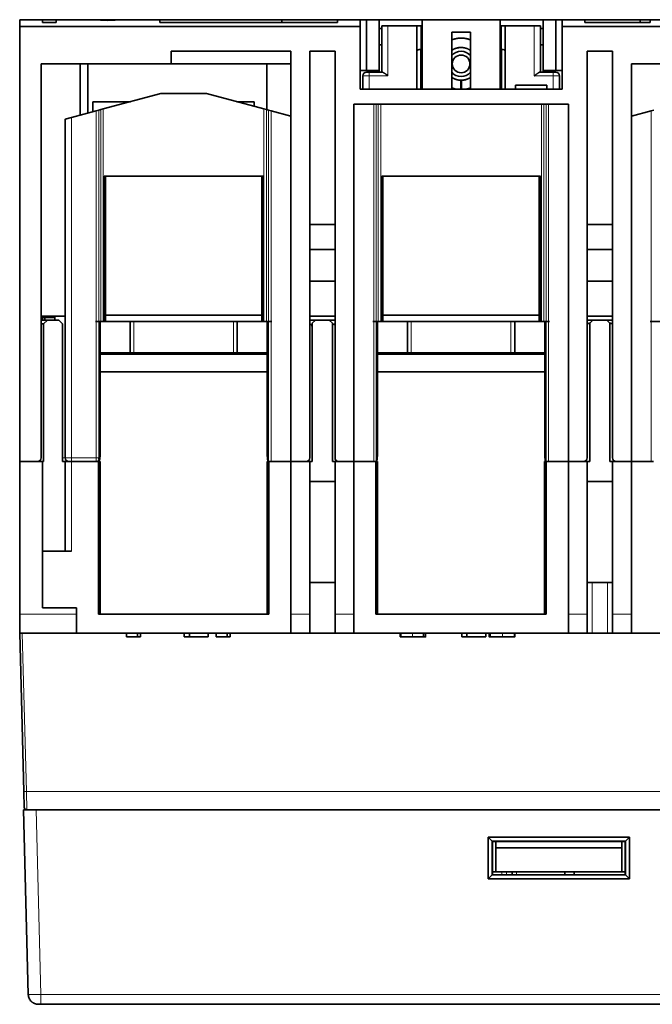
# Model space of a CAD drawing. Units: millimetres. Extents: x 5 to 581, y 13 to 401.
# Drawn here: x 139 to 189, y 24 to 102 of the extents above; entities that cross this region are included whole.
import ezdxf

# ---------------------------------------------------------------- set-up
doc = ezdxf.new("R2010")
doc.units = ezdxf.units.MM
doc.layers.add('1', color=7, linetype='Continuous', true_color=0xffffff)

msp = doc.modelspace()

# ---------------------------------------------------------------- linework, layer by layer
at = {"layer": '1', "color": 18, "linetype": 'Continuous', "lineweight": 35}
for p, q in [((139.033, 102.026), (140.833, 102.026)), ((139.033, 101.497), (139.033, 102.026)), ((166.033, 101.497), (139.033, 101.497)), ((139.033, 101.497), (139.033, 67.026)), ((140.833, 102.026), (141.933, 102.026)), ((140.833, 102.026), (140.833, 101.814)), ((140.833, 101.814), (141.933, 101.814)), ((141.933, 102.026), (144.897, 102.026)), ((141.933, 101.814), (141.933, 102.026)), ((147.168, 102.026), (144.897, 102.026)), ((147.168, 102.026), (150.133, 102.026)), ((150.133, 102.026), (159.828, 102.026)), ((150.133, 102.026), (150.133, 101.814)), ((150.133, 101.814), (164.233, 101.814)), ((159.828, 101.814), (159.828, 102.026)), ((159.828, 102.026), (164.233, 102.026)), ((164.233, 102.026), (166.033, 102.026)), ((164.233, 101.814), (164.233, 102.026)), ((166.533, 102.026), (166.033, 102.026)), ((166.033, 102.026), (166.033, 101.497)), ((166.033, 96.526), (166.033, 101.497)), ((166.533, 102.026), (166.533, 98.006)), ((167.533, 102.026), (166.533, 102.026)), ((170.933, 102.026), (167.533, 102.026)), ((167.533, 102.026), (167.533, 98.006)), ((167.733, 101.526), (167.733, 97.876)), ((168.233, 101.526), (167.733, 101.526)), ((168.233, 101.526), (170.533, 101.526)), ((170.533, 96.526), (170.533, 101.526)), ((170.833, 101.526), (170.533, 101.526)), ((170.833, 101.526), (170.933, 101.526)), ((170.933, 102.026), (177.133, 102.026)), ((170.933, 102.026), (170.933, 96.526)), ((180.532, 102.026), (177.133, 102.026)), ((177.133, 96.526), (177.133, 102.026)), ((177.133, 101.526), (177.233, 101.526)), ((177.533, 101.526), (177.233, 101.526)), ((177.533, 101.526), (177.533, 96.526)), ((177.533, 101.526), (179.833, 101.526)), ((180.333, 101.526), (179.833, 101.526)), ((180.333, 97.876), (180.333, 101.526)), ((180.533, 102.026), (180.533, 98.006)), ((180.533, 102.026), (181.533, 102.026)), ((181.533, 102.026), (181.533, 98.006)), ((181.533, 102.026), (182.033, 102.026)), ((182.033, 102.026), (183.833, 102.026)), ((182.033, 101.497), (182.033, 102.026)), ((182.033, 101.497), (182.033, 96.526)), ((190.833, 101.497), (182.033, 101.497)), ((183.833, 102.026), (188.237, 102.026)), ((183.833, 102.026), (183.833, 101.814)), ((183.833, 101.814), (189.033, 101.814)), ((188.237, 102.026), (188.237, 101.814)), ((188.237, 102.026), (189.033, 102.026)), ((189.033, 102.026), (190.833, 102.026)), ((189.033, 101.814), (189.033, 102.026)), ((167.533, 101.326), (167.733, 101.326)), ((173.283, 101.026), (174.783, 101.026)), ((173.283, 96.526), (173.283, 101.026)), ((174.783, 96.526), (174.783, 101.026)), ((180.333, 101.326), (180.533, 101.326)), ((167.733, 100.026), (167.533, 100.026)), ((180.533, 100.026), (180.333, 100.026)), ((151.033, 99.526), (151.033, 98.526)), ((151.033, 99.526), (160.533, 99.526)), ((160.533, 99.526), (160.533, 67.026)), ((162.033, 99.526), (162.033, 67.326)), ((162.033, 99.526), (164.033, 99.526)), ((164.033, 99.526), (164.033, 67.326)), ((170.833, 99.677), (170.933, 99.677)), ((170.833, 96.526), (170.833, 99.677)), ((177.133, 99.677), (177.233, 99.677)), ((177.233, 99.677), (177.233, 96.526)), ((184.033, 99.526), (184.033, 67.326)), ((184.033, 99.526), (186.033, 99.526)), ((186.033, 99.526), (186.033, 67.326)), ((140.733, 67.326), (140.733, 98.526)), ((140.733, 98.526), (151.033, 98.526)), ((143.833, 94.461), (143.833, 98.526)), ((144.433, 94.622), (144.433, 98.526)), ((151.033, 98.526), (160.533, 98.526)), ((158.633, 98.526), (158.633, 94.89)), ((187.533, 98.526), (187.533, 67.026)), ((187.533, 98.526), (190.833, 98.526)), ((166.533, 98.006), (166.033, 98.006)), ((166.233, 97.576), (166.233, 96.526)), ((167.533, 98.006), (166.533, 98.006)), ((166.733, 97.876), (166.533, 97.876)), ((166.733, 97.876), (167.774, 97.876)), ((167.533, 98.006), (167.533, 97.876)), ((181.333, 97.876), (180.291, 97.876)), ((180.533, 98.006), (180.533, 97.876)), ((180.533, 98.006), (181.533, 98.006)), ((181.533, 97.876), (181.333, 97.876)), ((181.533, 98.006), (182.033, 98.006)), ((181.833, 96.526), (181.833, 97.576)), ((170.833, 97.026), (170.933, 97.026)), ((170.833, 97.026), (170.933, 97.026)), ((170.933, 96.826), (170.833, 96.826)), ((177.133, 97.026), (177.233, 97.026)), ((177.133, 97.026), (177.232, 97.026)), ((177.233, 96.826), (177.133, 96.826)), ((178.333, 96.526), (178.333, 96.826)), ((178.333, 96.826), (180.833, 96.826)), ((180.833, 96.826), (180.833, 96.526)), ((150.232, 96.176), (145.664, 94.952)), ((153.833, 96.176), (150.232, 96.176)), ((158.401, 94.952), (153.833, 96.176)), ((182.033, 96.526), (166.033, 96.526)), ((144.833, 95.526), (147.806, 95.526)), ((144.833, 94.729), (144.833, 95.526)), ((156.259, 95.526), (157.633, 95.526)), ((157.633, 95.526), (157.633, 95.157)), ((165.533, 95.326), (165.533, 67.026)), ((165.533, 95.326), (182.533, 95.326)), ((182.533, 95.326), (182.533, 67.026)), ((145.101, 94.801), (143.133, 94.273)), ((145.3, 94.854), (145.101, 94.801)), ((145.465, 94.898), (145.3, 94.854)), ((145.664, 94.952), (145.465, 94.898)), ((158.6, 94.898), (158.401, 94.952)), ((158.765, 94.854), (158.6, 94.898)), ((158.964, 94.801), (158.765, 94.854)), ((160.533, 94.38), (158.964, 94.801)), ((189.101, 94.801), (187.533, 94.38)), ((189.3, 94.854), (189.101, 94.801)), ((143.133, 94.273), (142.633, 94.139)), ((142.633, 94.139), (142.633, 67.326)), ((145.733, 78.126), (145.733, 89.626)), ((145.733, 89.626), (158.333, 89.626)), ((145.833, 89.625), (145.833, 78.126)), ((158.233, 78.126), (158.233, 89.626)), ((158.333, 78.126), (158.333, 89.626)), ((167.733, 78.126), (167.733, 89.626)), ((167.733, 89.626), (180.333, 89.626)), ((167.833, 89.625), (167.833, 78.126)), ((180.233, 78.126), (180.233, 89.626)), ((180.333, 78.126), (180.333, 89.626)), ((162.033, 85.808), (164.033, 85.808)), ((186.033, 85.808), (184.033, 85.808)), ((164.033, 83.808), (162.033, 83.808)), ((186.033, 83.808), (184.033, 83.808)), ((162.033, 81.308), (164.033, 81.308)), ((186.033, 81.308), (184.033, 81.308)), ((140.733, 78.526), (142.633, 78.526)), ((140.733, 78.426), (141.833, 78.426)), ((141.233, 78.226), (140.733, 78.226)), ((140.833, 78.425), (140.833, 78.226)), ((141.233, 78.226), (140.933, 77.926)), ((141.033, 78.426), (141.033, 78.226)), ((142.133, 78.226), (141.233, 78.226)), ((141.833, 78.225), (141.833, 78.526)), ((142.433, 77.926), (142.133, 78.226)), ((145.033, 78.126), (147.783, 78.126)), ((145.402, 67.526), (145.402, 78.026)), ((158.233, 78.626), (145.833, 78.626)), ((148.083, 78.126), (147.783, 78.126)), ((147.783, 75.626), (147.783, 78.126)), ((148.083, 78.126), (155.983, 78.126)), ((156.283, 78.126), (155.983, 78.126)), ((156.283, 78.126), (156.283, 75.626)), ((156.283, 78.126), (159.033, 78.126)), ((158.663, 78.026), (158.663, 67.526)), ((162.033, 78.526), (164.033, 78.526)), ((162.033, 78.226), (162.483, 78.226)), ((162.233, 77.976), (162.483, 78.226)), ((163.583, 78.226), (162.483, 78.226)), ((164.033, 78.226), (163.583, 78.226)), ((163.833, 77.976), (163.583, 78.226)), ((167.033, 78.126), (169.783, 78.126)), ((167.402, 67.526), (167.402, 78.026)), ((180.233, 78.626), (167.833, 78.626)), ((170.083, 78.126), (169.783, 78.126)), ((169.783, 75.626), (169.783, 78.126)), ((170.083, 78.126), (177.983, 78.126)), ((178.283, 78.126), (177.983, 78.126)), ((178.283, 78.126), (181.033, 78.126)), ((178.283, 78.126), (178.283, 75.626)), ((180.663, 78.026), (180.663, 67.526)), ((184.033, 78.526), (186.033, 78.526)), ((184.483, 78.226), (184.033, 78.226)), ((184.233, 77.976), (184.483, 78.226)), ((185.583, 78.226), (184.483, 78.226)), ((185.583, 78.226), (186.033, 78.226)), ((185.583, 78.226), (185.833, 77.976)), ((189.033, 78.126), (191.783, 78.126)), ((140.733, 77.926), (140.933, 77.926)), ((140.933, 77.926), (140.933, 67.026)), ((142.433, 67.026), (142.433, 77.926)), ((162.233, 77.976), (162.233, 67.026)), ((163.936, 77.872), (163.833, 77.976)), ((163.833, 67.026), (163.833, 77.976)), ((184.233, 67.026), (184.233, 77.976)), ((185.833, 67.026), (185.833, 77.976)), ((147.783, 75.626), (145.402, 75.626)), ((158.663, 75.526), (145.402, 75.526)), ((145.833, 75.626), (145.833, 75.562)), ((147.133, 75.526), (147.133, 75.626)), ((147.783, 75.626), (148.083, 75.626)), ((155.983, 75.626), (148.083, 75.626)), ((156.283, 75.626), (155.983, 75.626)), ((158.663, 75.626), (156.283, 75.626)), ((156.933, 75.626), (156.933, 75.526)), ((158.233, 75.526), (158.233, 75.626)), ((169.783, 75.626), (167.402, 75.626)), ((180.663, 75.526), (167.402, 75.526)), ((167.833, 75.626), (167.833, 75.562)), ((169.133, 75.526), (169.133, 75.626)), ((169.783, 75.626), (170.083, 75.626)), ((177.983, 75.626), (170.083, 75.626)), ((178.283, 75.626), (177.983, 75.626)), ((180.663, 75.626), (178.283, 75.626)), ((178.933, 75.626), (178.933, 75.526)), ((180.233, 75.526), (180.233, 75.626)), ((145.402, 74.126), (158.663, 74.126)), ((180.663, 74.126), (167.402, 74.126)), ((145.376, 67.226), (145.402, 67.526)), ((158.663, 67.526), (158.707, 67.026)), ((161.937, 67.106), (161.937, 67.026)), ((164.128, 67.026), (164.128, 67.106)), ((167.359, 67.026), (167.402, 67.526)), ((180.663, 67.526), (180.707, 67.026)), ((183.937, 67.106), (183.937, 67.026)), ((186.128, 67.026), (186.128, 67.106)), ((139.033, 67.026), (139.033, 54.926)), ((140.833, 67.026), (139.033, 67.026)), ((139.033, 67.026), (140.433, 67.026)), ((140.833, 67.026), (140.933, 67.026)), ((140.833, 55.426), (140.833, 67.026)), ((142.631, 67.026), (142.433, 67.026)), ((142.631, 67.026), (142.631, 59.926)), ((142.631, 67.026), (143.133, 67.026)), ((145.282, 67.026), (143.133, 67.026)), ((145.413, 67.026), (145.282, 67.026)), ((145.282, 67.026), (145.282, 54.926)), ((145.413, 67.026), (145.413, 54.926)), ((158.652, 54.926), (158.652, 67.026)), ((158.652, 67.026), (158.707, 67.026)), ((158.707, 67.026), (158.765, 67.026)), ((158.765, 67.026), (158.77, 67.026)), ((158.77, 67.026), (158.784, 67.026)), ((158.784, 54.926), (158.784, 67.026)), ((158.784, 67.026), (160.533, 67.026)), ((158.964, 67.026), (160.533, 67.026)), ((160.533, 67.026), (162.033, 67.026)), ((160.533, 54.926), (160.533, 67.026)), ((160.533, 67.026), (161.733, 67.026)), ((162.233, 67.026), (162.033, 67.026)), ((162.033, 54.926), (162.033, 67.026)), ((164.033, 67.026), (163.833, 67.026)), ((164.033, 54.926), (164.033, 67.026)), ((165.533, 67.026), (164.033, 67.026)), ((164.333, 67.026), (165.533, 67.026)), ((165.533, 54.926), (165.533, 67.026)), ((167.282, 67.026), (165.533, 67.026)), ((165.533, 67.026), (167.101, 67.026)), ((167.282, 54.926), (167.282, 67.026)), ((167.295, 67.026), (167.282, 67.026)), ((167.295, 67.026), (167.3, 67.026)), ((167.3, 67.026), (167.359, 67.026)), ((167.413, 67.026), (167.359, 67.026)), ((167.413, 67.026), (167.413, 54.926)), ((180.652, 54.926), (180.652, 67.026)), ((180.652, 67.026), (180.707, 67.026)), ((180.707, 67.026), (180.765, 67.026)), ((180.765, 67.026), (180.77, 67.026)), ((180.77, 67.026), (180.784, 67.026)), ((180.784, 54.926), (180.784, 67.026)), ((180.784, 67.026), (182.533, 67.026)), ((180.964, 67.026), (182.533, 67.026)), ((182.533, 67.026), (184.033, 67.026)), ((182.533, 54.926), (182.533, 67.026)), ((182.533, 67.026), (183.733, 67.026)), ((184.033, 67.026), (184.233, 67.026)), ((184.033, 54.926), (184.033, 67.026)), ((185.833, 67.026), (186.033, 67.026)), ((187.533, 67.026), (186.033, 67.026)), ((186.033, 54.926), (186.033, 67.026)), ((186.333, 67.026), (187.533, 67.026)), ((189.282, 67.026), (187.533, 67.026)), ((187.533, 54.926), (187.533, 67.026)), ((187.533, 67.026), (189.101, 67.026)), ((162.033, 65.426), (164.033, 65.426)), ((184.033, 65.426), (186.033, 65.426)), ((140.833, 59.926), (143.133, 59.926)), ((162.033, 57.426), (164.033, 57.426)), ((184.033, 57.426), (186.033, 57.426)), ((143.533, 55.426), (140.833, 55.426)), ((143.533, 54.926), (143.533, 55.426)), ((139.033, 53.426), (139.033, 54.926)), ((143.533, 53.426), (143.533, 54.926)), ((158.784, 54.926), (145.282, 54.926)), ((160.533, 53.426), (160.533, 54.926)), ((162.033, 53.426), (162.033, 54.926)), ((164.033, 53.426), (164.033, 54.926)), ((165.533, 53.426), (165.533, 54.926)), ((180.784, 54.926), (167.282, 54.926)), ((182.533, 53.426), (182.533, 54.926)), ((184.033, 53.426), (184.033, 54.926)), ((186.033, 53.426), (186.033, 54.926)), ((187.533, 53.426), (187.533, 54.926)), ((139.033, 53.426), (139.361, 40.886)), ((139.033, 53.426), (143.533, 53.426)), ((160.533, 53.426), (143.533, 53.426)), ((147.495, 53.426), (147.495, 53.126)), ((148.376, 53.426), (148.376, 53.126)), ((148.376, 53.126), (148.618, 53.126)), ((148.618, 53.426), (148.618, 53.126)), ((152.08, 53.426), (152.08, 53.126)), ((152.08, 53.126), (152.484, 53.126)), ((152.484, 53.426), (152.484, 53.126)), ((152.484, 53.126), (153.986, 53.126)), ((153.986, 53.426), (153.986, 53.126)), ((154.6, 53.426), (154.6, 53.126)), ((155.481, 53.426), (155.481, 53.126)), ((155.481, 53.126), (155.722, 53.126)), ((155.722, 53.426), (155.722, 53.126)), ((160.533, 53.426), (162.033, 53.426)), ((164.033, 53.426), (162.033, 53.426)), ((164.033, 53.426), (165.533, 53.426)), ((182.533, 53.426), (165.533, 53.426)), ((169.212, 53.426), (169.212, 53.126)), ((169.212, 53.126), (169.248, 53.126)), ((169.249, 53.426), (169.249, 53.126)), ((171.06, 53.426), (171.06, 53.422)), ((171.06, 53.422), (171.06, 53.126)), ((171.209, 53.426), (171.209, 53.164)), ((171.209, 53.164), (171.209, 53.126)), ((174.08, 53.426), (174.08, 53.126)), ((174.08, 53.126), (174.484, 53.126)), ((174.484, 53.426), (174.484, 53.126)), ((174.484, 53.126), (175.986, 53.126)), ((175.986, 53.426), (175.986, 53.126)), ((176.309, 53.426), (176.309, 53.126)), ((176.335, 53.426), (176.335, 53.126)), ((178.276, 53.426), (178.276, 53.126)), ((178.276, 53.126), (178.28, 53.126)), ((178.28, 53.426), (178.28, 53.126)), ((182.533, 53.426), (184.033, 53.426)), ((186.032, 53.426), (184.032, 53.426)), ((186.033, 53.426), (187.533, 53.426)), ((187.533, 53.426), (204.533, 53.426)), ((139.361, 40.886), (139.394, 39.62)), ((140.332, 39.418), (139.333, 39.418)), ((139.333, 39.418), (139.716, 24.797)), ((139.594, 39.426), (202.037, 39.426)), ((140.332, 39.418), (201.59, 39.418)), ((141.134, 39.418), (141.133, 39.425)), ((141.633, 39.425), (141.633, 39.418)), ((175.342, 39.418), (175.34, 39.426)), ((188.225, 39.426), (188.223, 39.418)), ((176.498, 36.952), (176.183, 37.267)), ((176.183, 37.267), (176.183, 33.968)), ((187.383, 37.267), (176.183, 37.267)), ((176.533, 36.918), (176.498, 36.952)), ((176.501, 34.286), (176.498, 36.952)), ((176.498, 36.952), (176.498, 36.952)), ((176.498, 36.952), (187.067, 36.952)), ((176.533, 34.318), (176.533, 36.918)), ((176.533, 36.918), (176.783, 36.918)), ((176.783, 36.918), (176.783, 36.418)), ((186.783, 36.918), (176.783, 36.918)), ((186.783, 36.918), (187.033, 36.918)), ((186.783, 36.418), (186.783, 36.918)), ((187.033, 36.918), (187.067, 36.952)), ((187.033, 36.918), (187.033, 34.318)), ((187.067, 36.952), (187.065, 34.286)), ((187.383, 37.267), (187.067, 36.952)), ((187.067, 36.952), (187.067, 36.952)), ((187.383, 33.968), (187.383, 37.267)), ((176.783, 36.418), (176.783, 34.518)), ((186.783, 36.418), (176.783, 36.418)), ((186.783, 34.518), (186.783, 36.418)), ((176.532, 34.518), (176.783, 34.518)), ((176.783, 34.518), (186.783, 34.518)), ((178.077, 34.286), (178.076, 34.518)), ((182.247, 34.518), (182.247, 34.286)), ((182.997, 34.286), (182.997, 34.518)), ((186.783, 34.518), (187.033, 34.518)), ((176.501, 34.286), (176.183, 33.968)), ((176.183, 33.968), (187.383, 33.968)), ((176.501, 34.286), (176.533, 34.318)), ((187.065, 34.286), (176.501, 34.286)), ((176.501, 34.286), (176.501, 34.286)), ((187.033, 34.318), (187.065, 34.286)), ((187.065, 34.286), (187.065, 34.286)), ((187.065, 34.286), (187.383, 33.968)), ((140.515, 24.018), (140.715, 24.018)), ((140.715, 24.018), (277.35, 24.018))]:
    msp.add_line(p, q, dxfattribs=at)
at = {"layer": '1', "color": 8, "linetype": 'Continuous', "lineweight": 18}
for p, q in [((168.233, 97.576), (168.233, 101.526)), ((170.833, 99.677), (170.833, 101.526)), ((177.233, 101.526), (177.233, 99.677)), ((179.833, 101.526), (179.833, 97.576)), ((166.233, 97.576), (166.733, 97.576)), ((166.733, 97.876), (166.733, 97.576)), ((166.733, 97.576), (168.233, 97.576)), ((166.733, 96.526), (166.733, 97.576)), ((179.833, 97.576), (181.333, 97.576)), ((181.333, 97.576), (181.333, 97.876)), ((181.333, 97.576), (181.333, 96.526)), ((181.333, 97.576), (181.833, 97.576)), ((167.101, 95.326), (167.101, 67.026)), ((167.3, 67.026), (167.3, 95.326)), ((167.465, 95.326), (167.465, 78.126)), ((167.664, 78.126), (167.664, 95.326)), ((180.401, 95.326), (180.401, 78.126)), ((180.6, 78.126), (180.6, 95.326)), ((180.765, 95.326), (180.765, 67.026)), ((180.964, 67.026), (180.964, 95.326)), ((145.101, 94.801), (145.101, 67.326)), ((145.3, 67.326), (145.3, 94.854)), ((145.465, 94.898), (145.465, 78.126)), ((145.664, 78.126), (145.664, 94.952)), ((158.401, 94.952), (158.401, 78.126)), ((158.6, 78.126), (158.6, 94.898)), ((158.765, 94.854), (158.765, 67.026)), ((158.964, 67.026), (158.964, 94.801)), ((189.101, 94.801), (189.101, 67.026)), ((143.133, 94.273), (143.133, 67.326)), ((148.083, 75.626), (148.083, 78.126)), ((155.983, 78.126), (155.983, 75.626)), ((170.083, 75.626), (170.083, 78.126)), ((177.983, 78.126), (177.983, 75.626)), ((142.633, 67.326), (142.433, 67.326)), ((143.133, 67.326), (142.633, 67.326)), ((145.101, 67.326), (143.133, 67.326)), ((143.133, 67.326), (143.133, 67.026)), ((145.376, 67.226), (145.309, 67.226)), ((143.133, 59.926), (143.133, 67.026)), ((184.433, 53.426), (184.433, 57.426)), ((185.633, 57.426), (185.633, 53.426)), ((143.533, 54.926), (139.033, 54.926)), ((162.033, 54.926), (160.533, 54.926)), ((165.533, 54.926), (164.033, 54.926)), ((184.033, 54.926), (182.533, 54.926)), ((187.533, 54.926), (186.033, 54.926)), ((139.561, 40.886), (139.233, 53.426)), ((170.167, 53.426), (170.167, 53.126)), ((177.325, 53.426), (177.325, 53.126)), ((139.594, 39.426), (139.561, 40.886)), ((208.504, 40.886), (139.561, 40.886)), ((140.715, 24.797), (140.332, 39.418)), ((177.259, 34.518), (177.259, 34.286)), ((177.635, 34.286), (177.635, 34.518)), ((178.412, 34.286), (178.412, 34.518)), ((277.35, 24.797), (140.715, 24.797))]:
    msp.add_line(p, q, dxfattribs=at)
at = {"layer": '1', "color": 18, "linetype": 'Continuous', "lineweight": 35}
msp.add_circle((174.033, 98.526), 0.7, dxfattribs=at)
for centre, radius, start, end in [((174.033, 98.526), 1, 41.41127, 138.58875), ((166.533, 97.576), 0.3, 90, 180), ((174.033, 98.526), 1, 221.40562, 270), ((174.033, 98.526), 1, 270, 318.59438), ((181.533, 97.576), 0.3, 0, 90), ((146.333, 75.562), 0.5, 180, 184.18786), ((168.333, 75.562), 0.5, 180, 184.18786), ((171.383, 75.326), 0.3, 90, 138.18938), ((176.683, 75.326), 0.3, 41.81062, 90), ((140.433, 67.326), 0.3, 270, 0), ((142.933, 67.326), 0.3, 180, 270), ((161.733, 67.326), 0.3, 270, 0), ((164.333, 67.326), 0.3, 180, 270), ((183.733, 67.326), 0.3, 270, 0), ((186.333, 67.326), 0.3, 180, 270), ((139.594, 39.626), 0.2, 181.5, 270)]:
    msp.add_arc(centre, radius, start, end, dxfattribs=at)
at = {"layer": '1', "color": 8, "linetype": 'Continuous', "lineweight": 18}
for start, end in [(118.34437, 122.64187), (234.76499, 238.98936), (295.50376, 305.235)]:
    msp.add_arc((174.033, 98.526), 1.3, start, end, dxfattribs=at)
at = {"layer": '1', "color": 18, "linetype": 'Continuous', "lineweight": 35}
for centre, major_axis, ratio, start_param, end_param in [((146.033, 102.378), (2.3, 0), 0.176327, 4.195914, 5.228864), ((170.833, 99.543), (0.3, 0), 0.445229, 1.570796, 3.141593), ((177.233, 99.543), (0.3, 0), 0.445229, 0, 1.570796), ((145.175, 67.226), (-0.154, -0.141), 0.916331, 0.785398, 2.356194), ((145.309, 67.326), (0, -0.1), 0.087489, 4.712389, 6.283185)]:
    msp.add_ellipse(centre, major_axis=major_axis, ratio=ratio, start_param=start_param, end_param=end_param, dxfattribs=at)
at = {"layer": '1', "color": 8, "linetype": 'Continuous', "lineweight": 18}
msp.add_ellipse((139.561, 40.892), major_axis=(0.2, 0.005), ratio=0.026168, start_param=3.141593, end_param=4.711704, dxfattribs=at)
at = {"layer": '1', "color": 18, "linetype": 'Continuous', "lineweight": 35}
for points, degree, knots in [([(173.524, 100.501), (173.51, 100.497), (173.485, 100.491), (173.449, 100.481), (173.416, 100.472), (173.386, 100.462), (173.362, 100.455), (173.346, 100.449), (173.335, 100.445), (173.326, 100.442), (173.317, 100.439), (173.308, 100.436), (173.302, 100.433), (173.297, 100.431), (173.293, 100.43), (173.289, 100.428), (173.285, 100.427), (173.283, 100.426)], 3, [0, 0, 0, 0, 0.172392, 0.308939, 0.445692, 0.57493, 0.689849, 0.736797, 0.780867, 0.822062, 0.860385, 0.895836, 0.925276, 0.943018, 0.956833, 0.977778, 1, 1, 1, 1]), ([(174.783, 100.422), (174.766, 100.428), (174.726, 100.443), (174.661, 100.466), (174.588, 100.488), (174.515, 100.507), (174.442, 100.523), (174.366, 100.538), (174.287, 100.55), (174.206, 100.558), (174.125, 100.564), (174.05, 100.566), (173.982, 100.566), (173.92, 100.564), (173.86, 100.559), (173.801, 100.553), (173.744, 100.546), (173.69, 100.537), (173.638, 100.527), (173.588, 100.516), (173.541, 100.504), (173.496, 100.492), (173.454, 100.479), (173.414, 100.466), (173.377, 100.453), (173.343, 100.441), (173.312, 100.429), (173.293, 100.421), (173.284, 100.417)], 3, [0, 0, 0, 0, 0.034953, 0.084737, 0.134157, 0.183209, 0.231893, 0.280209, 0.333889, 0.387115, 0.439894, 0.492234, 0.533059, 0.573575, 0.613, 0.651069, 0.688446, 0.724432, 0.759034, 0.792253, 0.82409, 0.854008, 0.882587, 0.909822, 0.935708, 0.959054, 0.981115, 1, 1, 1, 1]), ([(173.574, 100.513), (173.561, 100.51), (173.525, 100.501), (173.466, 100.485), (173.398, 100.465), (173.337, 100.444), (173.3, 100.43), (173.284, 100.424)], 3, [0, 0, 0, 0, 0.132627, 0.367196, 0.603386, 0.836434, 1, 1, 1, 1]), ([(174.784, 100.426), (174.784, 100.426), (174.76, 100.436), (174.714, 100.453), (174.645, 100.476), (174.578, 100.496), (174.51, 100.513), (174.441, 100.527), (174.369, 100.54), (174.296, 100.551), (174.223, 100.558), (174.168, 100.562), (174.136, 100.563), (174.128, 100.564)], 3, [0, 0, 0, 0, 0.00332, 0.113537, 0.219928, 0.324502, 0.427275, 0.528257, 0.640838, 0.751109, 0.859063, 0.964692, 1, 1, 1, 1]), ([(174.758, 100.437), (174.746, 100.442), (174.719, 100.452), (174.676, 100.467), (174.628, 100.482), (174.578, 100.497), (174.525, 100.51), (174.472, 100.522), (174.42, 100.532), (174.369, 100.541), (174.316, 100.549), (174.262, 100.555), (174.214, 100.559), (174.184, 100.561), (174.173, 100.561)], 3, [0, 0, 0, 0, 0.062156, 0.143672, 0.22745, 0.314925, 0.406116, 0.501047, 0.584554, 0.670798, 0.759797, 0.851568, 0.946127, 1, 1, 1, 1]), ([(173.276, 99.588), (173.28, 99.59), (173.289, 99.596), (173.304, 99.607), (173.323, 99.619), (173.344, 99.632), (173.378, 99.652), (173.426, 99.678), (173.487, 99.707), (173.548, 99.732), (173.61, 99.754), (173.672, 99.772), (173.733, 99.788), (173.794, 99.801), (173.855, 99.81), (173.913, 99.817), (173.969, 99.821), (174.006, 99.823), (174.023, 99.823)], 3, [0, 0, 0, 0, 0.016447, 0.041006, 0.068926, 0.100219, 0.134898, 0.220654, 0.305363, 0.388936, 0.471337, 0.552522, 0.632445, 0.711062, 0.788296, 0.862946, 0.934413, 1, 1, 1, 1]), ([(173.282, 99.585), (173.282, 99.585), (173.284, 99.587), (173.288, 99.589), (173.292, 99.593), (173.297, 99.596), (173.303, 99.6), (173.311, 99.606), (173.321, 99.613), (173.334, 99.621), (173.348, 99.631), (173.363, 99.64), (173.373, 99.646), (173.378, 99.65)], 3, [0, 0, 0, 0, 0.009919, 0.069081, 0.113743, 0.154515, 0.212197, 0.299264, 0.408985, 0.541317, 0.690545, 0.842854, 1, 1, 1, 1]), ([(173.283, 99.592), (173.285, 99.594), (173.296, 99.602), (173.318, 99.616), (173.349, 99.636), (173.382, 99.656), (173.419, 99.676), (173.458, 99.696), (173.498, 99.715), (173.538, 99.732), (173.579, 99.747), (173.621, 99.762), (173.665, 99.775), (173.711, 99.788), (173.76, 99.798), (173.81, 99.808), (173.861, 99.815), (173.912, 99.819), (173.962, 99.822), (174.014, 99.823), (174.067, 99.822), (174.12, 99.819), (174.171, 99.814), (174.22, 99.807), (174.269, 99.799), (174.32, 99.788), (174.374, 99.775), (174.43, 99.759), (174.483, 99.74), (174.534, 99.721), (174.582, 99.7), (174.628, 99.678), (174.673, 99.654), (174.718, 99.629), (174.755, 99.605), (174.776, 99.591), (174.783, 99.586)], 3, [0, 0, 0, 0, 0.004885, 0.02604, 0.048925, 0.073543, 0.099808, 0.127486, 0.156565, 0.182461, 0.209385, 0.237343, 0.266345, 0.296401, 0.327526, 0.359738, 0.393052, 0.423842, 0.455522, 0.48809, 0.521515, 0.554786, 0.586798, 0.618136, 0.648788, 0.678739, 0.716573, 0.753187, 0.788572, 0.822728, 0.855662, 0.887379, 0.917886, 0.951959, 0.984407, 1, 1, 1, 1]), ([(173.283, 99.589), (173.286, 99.591), (173.307, 99.606), (173.333, 99.625), (173.358, 99.64), (173.364, 99.644)], 3, [0, 0, 0, 0, 0.117957, 0.776581, 1, 1, 1, 1]), ([(173.319, 99.615), (173.335, 99.624), (173.366, 99.643), (173.413, 99.669), (173.463, 99.693), (173.512, 99.715), (173.561, 99.735), (173.609, 99.751), (173.655, 99.766), (173.692, 99.776), (173.721, 99.783), (173.741, 99.788), (173.761, 99.792), (173.78, 99.796), (173.796, 99.799), (173.809, 99.801), (173.818, 99.803), (173.824, 99.804), (173.829, 99.805), (173.834, 99.805), (173.84, 99.806), (173.849, 99.808), (173.861, 99.809), (173.877, 99.811), (173.896, 99.814), (173.919, 99.816), (173.945, 99.818), (173.973, 99.82), (174.008, 99.822), (174.041, 99.822), (174.065, 99.822), (174.072, 99.822)], 3, [0, 0, 0, 0, 0.068799, 0.137063, 0.206288, 0.275971, 0.343024, 0.406889, 0.467534, 0.52493, 0.552403, 0.579056, 0.604887, 0.629787, 0.651183, 0.66797, 0.680148, 0.686472, 0.690893, 0.697006, 0.70517, 0.715383, 0.731856, 0.751844, 0.775343, 0.804348, 0.83736, 0.874138, 0.9118, 0.97103, 1, 1, 1, 1]), ([(174.622, 99.681), (174.642, 99.671), (174.68, 99.649), (174.734, 99.616), (174.768, 99.592), (174.783, 99.582)], 3, [0, 0, 0, 0, 0.344626, 0.704613, 1, 1, 1, 1]), ([(167.774, 97.876), (167.786, 97.876), (167.799, 97.872), (167.821, 97.864), (167.829, 97.86), (167.845, 97.852), (167.853, 97.848), (167.879, 97.833), (167.898, 97.822), (167.927, 97.803), (167.936, 97.797), (167.956, 97.783), (167.966, 97.776), (167.997, 97.755), (168.017, 97.74), (168.049, 97.716), (168.059, 97.708), (168.081, 97.692), (168.091, 97.684), (168.124, 97.66), (168.145, 97.643), (168.178, 97.618), (168.194, 97.605), (168.211, 97.593), (168.222, 97.584), (168.227, 97.58), (168.233, 97.576)], 3, [0, 0, 0, 0, 0.125, 0.125, 0.1875, 0.1875, 0.25, 0.25, 0.375, 0.375, 0.4375, 0.4375, 0.5, 0.5, 0.625, 0.625, 0.6875, 0.6875, 0.75, 0.75, 0.875, 0.875, 0.9375, 0.96875, 0.96875, 1, 1, 1, 1]), ([(179.833, 97.576), (179.838, 97.58), (179.844, 97.584), (179.855, 97.593), (179.871, 97.605), (179.887, 97.618), (179.92, 97.643), (179.942, 97.66), (179.974, 97.684), (179.985, 97.692), (180.006, 97.708), (180.017, 97.716), (180.048, 97.74), (180.069, 97.755), (180.099, 97.776), (180.109, 97.783), (180.129, 97.797), (180.139, 97.803), (180.168, 97.822), (180.186, 97.833), (180.212, 97.848), (180.22, 97.852), (180.237, 97.86), (180.244, 97.864), (180.267, 97.872), (180.28, 97.876), (180.291, 97.876)], 3, [0, 0, 0, 0, 0.03125, 0.03125, 0.0625, 0.125, 0.125, 0.25, 0.25, 0.3125, 0.3125, 0.375, 0.375, 0.5, 0.5, 0.5625, 0.5625, 0.625, 0.625, 0.75, 0.75, 0.8125, 0.8125, 0.875, 0.875, 1, 1, 1, 1]), ([(174.782, 97.457), (174.78, 97.456), (174.763, 97.445), (174.733, 97.425), (174.689, 97.398), (174.65, 97.377), (174.618, 97.36), (174.592, 97.348), (174.566, 97.336), (174.54, 97.325), (174.514, 97.314), (174.49, 97.305), (174.467, 97.297), (174.446, 97.29), (174.427, 97.284), (174.412, 97.279), (174.401, 97.276), (174.393, 97.274), (174.387, 97.272), (174.381, 97.27), (174.375, 97.269), (174.367, 97.266), (174.356, 97.264), (174.342, 97.26), (174.325, 97.257), (174.306, 97.252), (174.284, 97.248), (174.26, 97.244), (174.233, 97.24), (174.204, 97.236), (174.172, 97.232), (174.138, 97.23), (174.101, 97.228), (174.063, 97.227), (174.023, 97.227), (173.982, 97.229), (173.939, 97.231), (173.895, 97.236), (173.85, 97.242), (173.803, 97.25), (173.754, 97.26), (173.704, 97.272), (173.653, 97.286), (173.611, 97.3), (173.576, 97.312), (173.551, 97.322), (173.526, 97.331), (173.504, 97.341), (173.483, 97.35), (173.465, 97.358), (173.449, 97.366), (173.435, 97.373), (173.423, 97.379), (173.412, 97.385), (173.403, 97.389), (173.395, 97.394), (173.387, 97.398), (173.377, 97.403), (173.366, 97.41), (173.353, 97.418), (173.336, 97.427), (173.316, 97.44), (173.293, 97.455), (173.275, 97.467), (173.264, 97.475), (173.262, 97.476)], 3, [0, 0, 0, 0, 0.00568, 0.036186, 0.067961, 0.101004, 0.118001, 0.135315, 0.152946, 0.170894, 0.188557, 0.204586, 0.218931, 0.233538, 0.245851, 0.255869, 0.262118, 0.266955, 0.270755, 0.274553, 0.278425, 0.282678, 0.290379, 0.299323, 0.309513, 0.321815, 0.335551, 0.350725, 0.36734, 0.385401, 0.405279, 0.426666, 0.44943, 0.473208, 0.497983, 0.523288, 0.549556, 0.576788, 0.604981, 0.63467, 0.665348, 0.697007, 0.729639, 0.763233, 0.780079, 0.797154, 0.81369, 0.828812, 0.84252, 0.854815, 0.8657, 0.875176, 0.884264, 0.891651, 0.897846, 0.902903, 0.908209, 0.914887, 0.923016, 0.932595, 0.94362, 0.958626, 0.975669, 0.994743, 1, 1, 1, 1]), ([(173.433, 97.368), (173.421, 97.375), (173.392, 97.39), (173.349, 97.416), (173.311, 97.441), (173.289, 97.456), (173.282, 97.461)], 3, [0, 0, 0, 0, 0.227871, 0.546809, 0.855297, 1, 1, 1, 1]), ([(174.037, 97.229), (174.017, 97.229), (173.978, 97.23), (173.921, 97.233), (173.865, 97.239), (173.813, 97.246), (173.762, 97.255), (173.713, 97.266), (173.665, 97.279), (173.616, 97.293), (173.568, 97.31), (173.522, 97.328), (173.479, 97.346), (173.439, 97.365), (173.4, 97.385), (173.362, 97.407), (173.326, 97.429), (173.3, 97.446), (173.285, 97.456), (173.282, 97.458)], 3, [0, 0, 0, 0, 0.074366, 0.146067, 0.215204, 0.281867, 0.346137, 0.408087, 0.467782, 0.534649, 0.598606, 0.659722, 0.718059, 0.773671, 0.826603, 0.882753, 0.935637, 0.985292, 1, 1, 1, 1]), ([(174.02, 96.575), (174.016, 96.635), (174.008, 96.834), (174.016, 97.13), (174.036, 97.272), (174.057, 97.154), (174.068, 96.867), (174.062, 96.63), (174.054, 96.542), (174.051, 96.522)], 3, [0, 0, 0, 0, 0.156219, 0.312439, 0.468658, 0.624878, 0.781097, 0.937317, 1, 1, 1, 1]), ([(174.782, 97.459), (174.768, 97.45), (174.74, 97.431), (174.703, 97.409), (174.671, 97.392), (174.648, 97.379), (174.626, 97.369), (174.607, 97.359), (174.589, 97.351), (174.573, 97.344), (174.56, 97.338), (174.549, 97.333), (174.539, 97.329), (174.53, 97.326), (174.523, 97.323), (174.515, 97.32), (174.506, 97.317), (174.495, 97.313), (174.483, 97.308), (174.468, 97.303), (174.45, 97.297), (174.428, 97.29), (174.402, 97.282), (174.373, 97.274), (174.341, 97.267), (174.3, 97.257), (174.25, 97.248), (174.192, 97.239), (174.135, 97.233), (174.081, 97.23), (174.045, 97.229), (174.029, 97.229)], 3, [0, 0, 0, 0, 0.060416, 0.127836, 0.162888, 0.196151, 0.22648, 0.253863, 0.27829, 0.299398, 0.31764, 0.333011, 0.345835, 0.357497, 0.367064, 0.37672, 0.388748, 0.403149, 0.419926, 0.439082, 0.46062, 0.491082, 0.525318, 0.563334, 0.60494, 0.647183, 0.721694, 0.794996, 0.867056, 0.937849, 1, 1, 1, 1]), ([(173.282, 96.632), (173.285, 96.631), (173.309, 96.621), (173.357, 96.602), (173.425, 96.578), (173.492, 96.557), (173.554, 96.539), (173.592, 96.53), (173.61, 96.525)], 3, [0, 0, 0, 0, 0.026227, 0.231202, 0.44052, 0.65405, 0.84424, 1, 1, 1, 1]), ([(173.282, 96.623), (173.288, 96.62), (173.313, 96.611), (173.354, 96.596), (173.406, 96.578), (173.449, 96.565), (173.482, 96.556), (173.505, 96.549), (173.529, 96.543), (173.551, 96.538), (173.573, 96.532), (173.59, 96.529), (173.6, 96.526), (173.603, 96.526)], 3, [0, 0, 0, 0, 0.061489, 0.231845, 0.39566, 0.552924, 0.627752, 0.700996, 0.772658, 0.842735, 0.911014, 0.973028, 1, 1, 1, 1]), ([(174.458, 96.525), (174.462, 96.526), (174.488, 96.532), (174.536, 96.543), (174.604, 96.562), (174.671, 96.584), (174.73, 96.605), (174.767, 96.62), (174.782, 96.626)], 3, [0, 0, 0, 0, 0.033264, 0.23516, 0.440762, 0.650114, 0.859437, 1, 1, 1, 1]), ([(174.702, 96.595), (174.725, 96.603), (174.753, 96.613), (174.78, 96.623), (174.785, 96.625)], 3, [0, 0, 0, 0, 0.844623, 1, 1, 1, 1]), ([(162.233, 77.61), (162.233, 77.649), (162.228, 77.688), (162.212, 77.743), (162.205, 77.761), (162.188, 77.797), (162.179, 77.814), (162.155, 77.845), (162.142, 77.86), (162.119, 77.881), (162.111, 77.888), (162.094, 77.9), (162.075, 77.911), (162.055, 77.921), (162.041, 77.927), (162.037, 77.928), (162.033, 77.929)], 3, [0, 0, 0, 0, 0.299367, 0.299367, 0.449051, 0.449051, 0.598735, 0.598735, 0.748418, 0.748418, 0.82326, 0.82326, 0.898102, 0.972944, 0.972944, 1, 1, 1, 1]), ([(163.936, 77.872), (163.948, 77.883), (163.96, 77.893), (163.988, 77.91), (164.003, 77.918), (164.024, 77.926), (164.028, 77.928), (164.032, 77.929)], 3, [0, 0, 0, 0, 0.44155, 0.44155, 0.883101, 0.883101, 1, 1, 1, 1]), ([(184.033, 77.957), (184.041, 77.958), (184.05, 77.959), (184.067, 77.96), (184.076, 77.961), (184.093, 77.963), (184.101, 77.963), (184.125, 77.966), (184.139, 77.967), (184.165, 77.969), (184.177, 77.97), (184.197, 77.972), (184.205, 77.973), (184.215, 77.974), (184.218, 77.974), (184.224, 77.975), (184.226, 77.975), (184.231, 77.975), (184.233, 77.976), (184.233, 77.976)], 3, [0, 0, 0, 0, 0.069552, 0.069552, 0.147089, 0.147089, 0.224626, 0.224626, 0.379701, 0.379701, 0.534776, 0.534776, 0.689851, 0.689851, 0.767388, 0.767388, 0.844925, 0.844925, 1, 1, 1, 1]), ([(185.833, 77.976), (185.833, 77.976), (185.836, 77.975), (185.846, 77.974), (185.857, 77.973), (185.86, 77.973), (185.869, 77.972), (185.873, 77.972), (185.888, 77.97), (185.9, 77.969), (185.919, 77.968), (185.926, 77.967), (185.941, 77.966), (185.948, 77.965), (185.972, 77.963), (185.989, 77.961), (186.015, 77.959), (186.024, 77.958), (186.033, 77.957)], 3, [0, 0, 0, 0, 0.154862, 0.309723, 0.309723, 0.387154, 0.387154, 0.464585, 0.464585, 0.619446, 0.619446, 0.696877, 0.696877, 0.774308, 0.774308, 0.92917, 0.92917, 1, 1, 1, 1]), ([(170.167, 53.126), (170.416, 53.126), (170.837, 53.126), (171.06, 53.126), (171.06, 53.126)], 2, [0, 0, 0, 0.333498, 0.666995, 1, 1, 1]), ([(176.335, 53.126), (176.374, 53.126), (176.722, 53.126), (176.834, 53.126)], 2, [0, 0, 0, 0.740804, 1, 1, 1]), ([(139.716, 24.792), (139.716, 24.79), (139.716, 24.786), (139.716, 24.78), (139.717, 24.773), (139.718, 24.766), (139.718, 24.758), (139.719, 24.75), (139.72, 24.742), (139.721, 24.729), (139.724, 24.71), (139.728, 24.685), (139.732, 24.661), (139.737, 24.639), (139.742, 24.62), (139.747, 24.601), (139.751, 24.586), (139.755, 24.574), (139.757, 24.565), (139.76, 24.557), (139.763, 24.548), (139.766, 24.539), (139.77, 24.529), (139.772, 24.523), (139.773, 24.52)], 3, [0, 0, 0, 0, 0.039723, 0.076209, 0.109756, 0.140749, 0.169676, 0.197132, 0.223814, 0.250476, 0.325043, 0.404865, 0.489834, 0.55394, 0.616528, 0.677597, 0.737058, 0.766184, 0.795461, 0.825415, 0.856526, 0.900514, 0.948129, 1, 1, 1, 1]), ([(139.949, 24.252), (139.915, 24.286), (139.885, 24.323), (139.828, 24.405), (139.803, 24.45), (139.764, 24.539), (139.749, 24.582), (139.738, 24.626)], 3, [0, 0, 0, 0, 0.329851, 0.329851, 0.685438, 0.685438, 1, 1, 1, 1]), ([(139.885, 24.325), (139.886, 24.324), (139.889, 24.32), (139.895, 24.313), (139.9, 24.306), (139.907, 24.299), (139.914, 24.292), (139.921, 24.283), (139.93, 24.273), (139.94, 24.263), (139.95, 24.253), (139.963, 24.24), (139.978, 24.226), (139.995, 24.211), (140.018, 24.193), (140.045, 24.172), (140.077, 24.15), (140.105, 24.133), (140.127, 24.12), (140.143, 24.111), (140.161, 24.102), (140.181, 24.092), (140.195, 24.086), (140.202, 24.083)], 3, [0, 0, 0, 0, 0.035332, 0.066439, 0.09396, 0.118774, 0.142023, 0.170517, 0.20098, 0.233684, 0.268632, 0.305826, 0.35793, 0.413471, 0.469524, 0.562062, 0.654469, 0.746735, 0.791981, 0.835617, 0.877956, 0.939653, 1, 1, 1, 1]), ([(140.515, 24.018), (140.464, 24.018), (140.412, 24.023), (140.311, 24.042), (140.262, 24.057), (140.21, 24.078), (140.205, 24.08), (140.201, 24.082)], 3, [0, 0, 0, 0, 0.478583, 0.478583, 0.957167, 0.957167, 1, 1, 1, 1])]:
    msp.add_open_spline(points, degree=degree, knots=knots, dxfattribs=at)
for points, degree in [([(174.026, 96.521), (174.024, 96.537), (174.022, 96.555), (174.02, 96.575)], 3), ([(163.838, 77.97), (163.848, 77.96), (163.858, 77.951), (163.867, 77.941)], 3), ([(163.867, 77.941), (163.886, 77.922), (163.906, 77.903)], 2), ([(147.495, 53.126), (147.809, 53.126), (148.279, 53.126), (148.376, 53.126)], 2), ([(154.6, 53.126), (154.913, 53.126), (155.383, 53.126), (155.481, 53.126)], 2), ([(169.249, 53.126), (169.319, 53.126), (169.804, 53.126), (170.167, 53.126)], 2), ([(171.061, 53.126), (171.209, 53.126), (171.209, 53.126)], 2), ([(176.264, 53.426), (176.264, 53.126)], 1), ([(176.265, 53.126), (176.26, 53.126), (176.309, 53.126)], 2), ([(176.309, 53.126), (176.32, 53.126), (176.333, 53.126)], 2), ([(176.834, 53.126), (177.042, 53.126), (177.325, 53.126)], 2), ([(177.325, 53.126), (177.764, 53.126), (178.276, 53.126), (178.276, 53.126)], 2), ([(139.731, 24.66), (139.722, 24.705), (139.717, 24.751), (139.716, 24.797)], 3)]:
    msp.add_open_spline(points, degree=degree, dxfattribs=at)
at = {"layer": '1', "color": 8, "linetype": 'Continuous', "lineweight": 18}
for points in [[(145.3, 67.326), (145.296, 67.326), (145.249, 67.326), (145.15, 67.326), (145.101, 67.326)], [(145.101, 67.326), (145.101, 67.247), (145.103, 67.091), (145.107, 67.026), (145.11, 67.026)], [(145.11, 67.026), (145.162, 67.026), (145.266, 67.069), (145.309, 67.173), (145.309, 67.226)]]:
    msp.add_open_spline(points, degree=3, dxfattribs=at)
for points, knots in [([(140.715, 24.797), (140.416, 24.79), (139.899, 24.785), (139.716, 24.792), (139.716, 24.797)], [0, 0, 0, 0, 0.571429, 1, 1, 1, 1]), ([(140.715, 24.018), (140.715, 24.017), (140.715, 24.211), (140.715, 24.62), (140.715, 24.797)], [0, 0, 0, 0, 0.571569, 1, 1, 1, 1])]:
    msp.add_open_spline(points, degree=3, knots=knots, dxfattribs=at)

doc.saveas('drawing.dxf')
